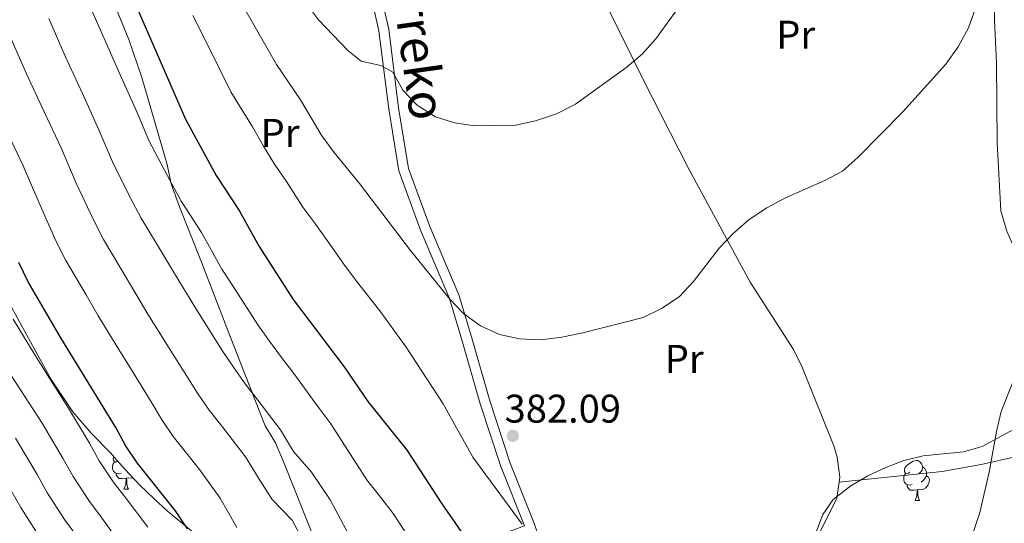
# Model space of a CAD drawing. Extents: x 619407 to 623914, y 780189 to 783238.
# Drawn here: x 621700 to 621947, y 781051 to 781177 of the extents above; entities that cross this region are included whole.
import ezdxf
from ezdxf.enums import TextEntityAlignment as Align

# ---------------------------------------------------------------- set-up
doc = ezdxf.new("R2010")
doc.units = 0
doc.header["$MEASUREMENT"] = 0
doc.linetypes.add('DGN Style 3', pattern=[54.738838, 39.09917, -15.639668])
for name, color, linetype in [('Nivel 21', 7, 'Continuous'), ('Nivel 35', 7, 'Continuous'), ('Nivel 36', 7, 'Continuous'), ('Nivel 37', 7, 'Continuous'), ('Nivel 4', 7, 'Continuous'), ('Nivel 41', 7, 'Continuous'), ('Nivel 44', 7, 'Continuous'), ('Nivel 5', 7, 'Continuous'), ('Nivel 61', 7, 'Continuous'), ('Nivel 63', 7, 'Continuous'), ('Nivel 7', 7, 'Continuous')]:
    doc.layers.add(name, color=color, linetype=linetype)
doc.styles.add('Style-arial', font='arial.shx', dxfattribs={"bigfont": 'arialbig.shx'})
doc.styles.add('Style-ariali', font='ariali.shx', dxfattribs={"bigfont": 'arialibig.shx'})
doc.styles.add('Style-arialn', font='arialn.shx', dxfattribs={"bigfont": 'arialnbig.shx'})
doc.linetypes.add('5zonar', pattern='A,-5,[1,dgnlstyle.shx,S=0.08,R=0,X=0,Y=0],-5', length=10)

# ---------------------------------------------------------------- blocks, each defined once
blk = doc.blocks.new('5PATER')
at = {"layer": 'Nivel 7', "linetype": 'Continuous', "lineweight": 0}
h = blk.add_hatch(color=19, dxfattribs=at)
edge = h.paths.add_edge_path()
edge.add_ellipse((0, 0), major_axis=(-1.1, -1.11), ratio=0.999422, start_angle=0, end_angle=360)

msp = doc.modelspace()

# ---------------------------------------------------------------- linework, layer by layer
at = {"layer": 'Nivel 21', "color": 19, "linetype": 'Continuous', "lineweight": 0}
msp.add_polyline3d([(621788.528, 781179.654, 391.386), (621789.821, 781174.058, 391.386), (621792.282, 781154.417, 389.234), (621794.831, 781138.929, 387.8), (621800.21, 781124.084, 386.365), (621807.476, 781107.026, 384.93), (621810.586, 781096.658, 384.93), (621815.207, 781080.6, 382.779), (621820.394, 781064.894, 381.344), (621826.297, 781050.004, 379.192)], dxfattribs=at)
at = {"layer": 'Nivel 21', "color": 19, "linetype": 'DGN Style 3', "lineweight": 0}
msp.add_polyline3d([(621790.989, 781180.109, 391.386), (621792.286, 781174.495, 391.386), (621794.757, 781154.776, 389.234), (621797.26, 781139.564, 387.8), (621802.537, 781125.001, 386.365), (621809.831, 781107.877, 384.93), (621812.985, 781097.363, 384.93), (621817.596, 781081.337, 382.779), (621822.745, 781065.747, 381.344), (621828.636, 781050.887, 379.192), (621833.801, 781036.454, 378.475)], dxfattribs=at)
at = {"layer": 'Nivel 35', "color": 92, "linetype": '5zonar', "lineweight": 0, "ltscale": 0.5}
for points in [[(621692.605, 781114.076, 347.815), (621707.68, 781086.722, 347.343), (621713.119, 781078.581, 347.128), (621717.719, 781073.261, 347.196), (621722.366, 781068.495, 347.815), (621726.066, 781064.278, 349.249), (621729.948, 781060.254, 349.967), (621733.396, 781056.865, 351.396), (621736.837, 781053.701, 353.604), (621743.84, 781047.955, 358.625)], [(621921.307, 781066.425, 397.123), (621926.205, 781067.547, 396.956), (621936.255, 781068.589, 396.289), (621940.997, 781069.918, 395.813), (621950.808, 781075.221, 394.506)], [(621948.644, 780937.809, 385.646), (621935.003, 780947.374, 385.646), (621922.638, 780956.594, 385.646), (621912.77, 780961.199, 385.646), (621903.951, 780966.769, 385.646), (621900.451, 780970.343, 385.646), (621894.732, 780979.475, 385.646), (621891.602, 780983.521, 385.646), (621888.974, 780987.717, 386.357), (621886.673, 780992.458, 386.363), (621886.069, 780997.567, 386.363), (621887.267, 781008.046, 387.796), (621890.777, 781023.943, 387.798), (621895.615, 781038.384, 387.798), (621897.26, 781043.007, 388.441), (621901.017, 781052.841, 392.102), (621903.612, 781056.64, 394.043), (621908.043, 781060.061, 395.566), (621912.302, 781062.575, 396.495), (621916.806, 781064.691, 397.02), (621921.307, 781066.425, 397.123)]]:
    msp.add_polyline3d(points, dxfattribs=at)
at = {"layer": 'Nivel 36', "color": 92, "linetype": 'Continuous', "lineweight": 0, "flags": 128}
for points in [[(621724.39, 781066.188), (621724.12, 781066.053), (621723.59, 781066.108), (621723.325, 781066.478), (621723.27, 781066.903), (621723.398, 781067.319)], [(621725.235, 781063.238), (621724.81, 781063.078), (621724.225, 781063.138), (621723.75, 781063.348), (621723.325, 781063.773), (621723.11, 781064.358), (621723.11, 781064.778), (621723.165, 781065.363), (621723.59, 781066.053)], [(621922.847, 781063.45), (621922.317, 781063.185), (621921.787, 781063.24), (621921.522, 781063.61), (621921.467, 781064.035), (621921.627, 781064.555), (621922.107, 781065.15), (621922.742, 781065.68), (621923.642, 781066.265), (621924.387, 781066.425), (621924.812, 781066.37), (621925.342, 781066.055), (621925.872, 781065.47), (621926.032, 781064.83), (621925.922, 781063.98), (621925.497, 781063.45), (621925.077, 781063.025)], [(621926.032, 781064.83), (621926.507, 781064.515), (621926.822, 781063.875), (621926.982, 781063.555), (621926.982, 781062.975), (621926.982, 781062.55), (621926.612, 781061.86), (621926.192, 781061.38), (621925.712, 781060.96)], [(621726.495, 781061.943), (621725.605, 781061.858), (621724.76, 781061.858), (621724.335, 781062.288), (621724.015, 781062.763), (621724.015, 781063.078)], [(621725.95, 781059.258), (621726.385, 781060.418), (621726.495, 781061.943), (621726.605, 781061.943), (621726.64, 781061.358), (621726.675, 781060.673), (621726.745, 781060.058), (621726.86, 781059.658), (621727.075, 781059.258)], [(621728.144, 781062.124), (621727.885, 781061.968), (621727.035, 781062.073), (621726.605, 781061.943)], [(621923.432, 781060.37), (621923.007, 781060.21), (621922.422, 781060.27), (621921.947, 781060.48), (621921.522, 781060.905), (621921.307, 781061.49), (621921.307, 781061.91), (621921.362, 781062.495), (621921.787, 781063.185)], [(621926.982, 781062.55), (621927.437, 781062.3), (621927.782, 781061.685), (621927.672, 781060.96), (621927.462, 781060.32), (621926.877, 781059.58), (621926.082, 781059.1), (621925.232, 781059.205), (621924.802, 781059.075)], [(621924.692, 781059.075), (621923.802, 781058.99), (621922.957, 781058.99), (621922.532, 781059.42), (621922.212, 781059.895), (621922.212, 781060.21)], [(621725.95, 781059.258), (621727.075, 781059.258)], [(621924.147, 781056.39), (621924.582, 781057.55), (621924.692, 781059.075), (621924.802, 781059.075), (621924.837, 781058.49), (621924.872, 781057.805), (621924.942, 781057.19), (621925.057, 781056.79), (621925.272, 781056.39)], [(621924.147, 781056.39), (621925.272, 781056.39)]]:
    msp.add_lwpolyline(points, dxfattribs=at)
at = {"layer": 'Nivel 36', "color": 92, "linetype": 'Continuous', "lineweight": 0}
for points in [[(621943.775, 781196.665, 385.386), (621944.08, 781176.69, 384.237), (621944.549, 781165.943, 384.042), (621944.747, 781145.954, 383.33), (621945.65, 781128.915, 383.325), (621947.116, 781123.88, 382.607), (621951.043, 781114.912, 380.526), (621952.947, 781111.261, 379.738), (621957.975, 781102.713, 378.336), (621962.05, 781096.105, 377.586), (621970.5, 781083.94, 376.868), (621970.986, 781078.92, 376.868), (621967.395, 781075.016, 376.868), (621963.682, 781072.826, 376.868), (621954.36, 781068.968, 376.994), (621949.639, 781067.445, 377.237), (621940.742, 781065.442, 378.114), (621930.964, 781063.656, 379.213), (621905.136, 781061, 381.965)], [(621899.037, 781045.898, 381.42), (621904.54, 781056.973, 381.42), (621905.323, 781062.264, 382.137), (621904.635, 781067.215, 382.137), (621903.773, 781070.119, 382.137), (621901.338, 781076.066, 383.572), (621895.85, 781089.824, 383.572), (621893.714, 781094.202, 383.947), (621882.8, 781111.046, 385.534), (621867.226, 781139.865, 387.409), (621856.071, 781161.644, 388.99), (621840.73, 781192.91, 392.6)], [(621723.36, 781181.196, 371.632), (621727.145, 781171.853, 371.571), (621730.38, 781162.379, 371.184), (621736.794, 781140.584, 370.197), (621737.761, 781135.702, 370.881), (621739.864, 781129.959, 370.622), (621745.367, 781116.053, 369.272), (621752.701, 781097.05, 366.852), (621761.315, 781075.094, 365.176), (621763.91, 781070.859, 364.543), (621766.205, 781065.506, 364.226), (621773.629, 781046.865, 364.458), (621776.975, 781037.676, 363.325), (621779.04, 781033.151, 362.656), (621780.898, 781030.151, 362.306), (621783.375, 781029.095, 362.306), (621787.698, 781029.224, 363.741), (621804.573, 781037.438, 370.914), (621807.909, 781040.498, 373.154), (621810.974, 781043.966, 375.282), (621812.814, 781045.02, 375.935), (621826.297, 781050.004, 379.192)]]:
    msp.add_polyline3d(points, dxfattribs=at)
at = {"layer": 'Nivel 4', "color": 25, "linetype": 'Continuous', "lineweight": 30, "flags": 128}
for points, elevation in [([(621699.354, 781236.642), (621705.042, 781227.75), (621712.783, 781214.11), (621719.369, 781199.942), (621722.035, 781195.275), (621726.695, 781185.735), (621741.324, 781151.896), (621749.079, 781137.764), (621754.824, 781129.058), (621759.778, 781120.02), (621768.37, 781106.775), (621781.139, 781089.895), (621787.069, 781081.194)], 375), ([(621741.845, 781049.274), (621738.875, 781053.809), (621729.27, 781065.852), (621726.306, 781070.202), (621723.891, 781074.692), (621710.094, 781097.152), (621701.972, 781111.151), (621699.609, 781116.012)], 350), ([(621787.069, 781081.194), (621796.865, 781068.91), (621805.392, 781055.787), (621820.524, 781034.044)], 375)]:
    msp.add_lwpolyline(points, dxfattribs=dict(at, elevation=elevation))
at = {"layer": 'Nivel 5', "color": 25, "linetype": 'Continuous', "lineweight": 0, "flags": 128}
for points, elevation in [([(621753.768, 781183.837), (621764.173, 781165.592), (621770.168, 781156.77), (621775.553, 781147.745), (621778.574, 781143.581), (621784.969, 781135.819), (621797.736, 781119), (621807.592, 781106.779), (621811.091, 781103.123), (621815.248, 781100.164), (621820.06, 781097.965), (621825.023, 781096.879), (621830.394, 781096.608), (621835.676, 781097.258), (621840.882, 781098.399), (621856.056, 781102.24), (621860.794, 781104.6), (621865.146, 781107.503), (621868.672, 781111.245), (621875.08, 781119.634), (621878.548, 781123.251), (621882.574, 781126.761), (621887.049, 781129.668), (621891.72, 781132.211), (621901.517, 781136.509), (621905.945, 781138.921), (621909.909, 781142.429), (621921.101, 781153.734), (621931.841, 781165.704), (621934.979, 781170.051), (621937.552, 781174.751), (621939.316, 781179.673)], 385), ([(621796.425, 781048.517), (621793.391, 781053.112), (621790.312, 781057.151), (621786.983, 781061.305), (621784.015, 781065.779), (621777.806, 781075.581), (621774.508, 781079.968), (621768.463, 781088.174), (621765.375, 781092.209), (621762.37, 781096.27), (621759.474, 781100.358), (621755.907, 781105.946), (621753.207, 781110.154), (621750.506, 781114.362), (621747.8, 781119.168), (621745.376, 781123.541), (621740.278, 781131.371), (621736.829, 781137.705), (621732.201, 781146.56), (621729.13, 781153.705), (621725.079, 781162.846), (621720.956, 781172.135), (621716.923, 781181.413)], 370), ([(621865.156, 781180.243), (621859.237, 781171.992), (621855.835, 781168.254), (621851.984, 781165.057), (621839.072, 781155.673), (621834.274, 781153.25), (621829.025, 781151.491), (621824.125, 781150.421), (621813.774, 781150.237), (621808.76, 781150.951), (621803.966, 781152.534), (621799.442, 781155.42), (621795.818, 781159.135), (621793.34, 781163.684), (621790.331, 781165.383), (621785.369, 781166.406), (621782.023, 781169.081), (621774.705, 781176.754), (621771.433, 781181.095)], 390), ([(621743.207, 781177.901), (621747.668, 781168.968), (621752.748, 781158.744), (621758.151, 781149.949), (621760.904, 781145.12), (621763.692, 781140.667), (621766.699, 781136.319), (621770.765, 781129.871), (621773.734, 781125.822), (621778.117, 781119.741), (621781.204, 781115.323), (621784.561, 781110.893), (621790.268, 781103.568), (621793.536, 781099.044), (621796.652, 781094.804), (621805.95, 781080.594), (621813.374, 781067.253), (621825.708, 781050.482)], 380), ([(621789.916, 781033.573), (621777.644, 781056.571), (621772.938, 781063.521), (621768.448, 781068.634), (621765.154, 781074.108), (621759.507, 781081.537), (621756.349, 781085.62), (621753.354, 781089.753), (621750.578, 781093.941), (621746.594, 781100.262), (621743.915, 781104.484), (621738.373, 781113.664), (621734.132, 781120.744), (621730.236, 781127.118), (621727.524, 781132.282), (621723.078, 781141.225), (621719.661, 781149.213), (621715.527, 781158.315), (621711.25, 781167.714), (621707.151, 781177.091)], 365), ([(621731.964, 781103.047), (621728.947, 781108.16), (621725.283, 781114.321), (621720.814, 781121.796), (621718.219, 781126.858), (621713.955, 781135.89), (621710.193, 781144.72), (621705.976, 781153.785), (621701.543, 781163.293), (621697.38, 781172.769)], 360), ([(621754.222, 781049.626), (621750.01, 781056.947), (621744.833, 781064.152), (621741.595, 781068.263), (621738.296, 781072.441), (621735.322, 781076.719), (621732.786, 781081.108), (621727.968, 781088.895), (621725.331, 781093.143), (621719.52, 781102.656), (621716.433, 781107.898), (621711.393, 781116.473), (621708.914, 781121.435), (621704.832, 781130.555), (621700.724, 781140.228), (621696.424, 781149.254)], 355), ([(621731.919, 781049.731), (621726.459, 781056.895), (621723.2, 781061.101), (621719.747, 781066.302), (621717.316, 781070.761), (621712.033, 781079.48), (621706.705, 781087.939), (621703.354, 781093.265), (621698.148, 781101.791)], 345), ([(621773.289, 781041.753), (621768.07, 781051.461), (621763.11, 781056.667), (621759.839, 781061.729), (621756.394, 781067.342), (621750.551, 781074.9), (621747.322, 781079.03), (621744.338, 781083.236), (621741.682, 781087.525), (621737.281, 781094.579), (621731.964, 781103.047)], 360), ([(621938.757, 781048.602), (621940.341, 781053.395), (621942.752, 781063.515), (621944.546, 781073.678), (621945.755, 781078.645), (621951.605, 781093.367)], 380), ([(621724.963, 781045.653), (621720.28, 781052.164), (621717.13, 781056.351), (621713.188, 781062.402), (621710.741, 781066.83), (621705.41, 781075.748), (621699.988, 781084.146), (621696.615, 781089.378)], 340), ([(621714.1, 781047.433), (621711.061, 781051.601), (621706.629, 781058.502), (621704.167, 781062.899), (621698.787, 781072.016)], 335), ([(621704.991, 781046.851), (621700.07, 781054.602), (621697.592, 781058.968)], 330)]:
    msp.add_lwpolyline(points, dxfattribs=dict(at, elevation=elevation))
at = {"layer": 'Nivel 61', "color": 19, "linetype": 'Continuous', "lineweight": 0}
msp.add_3dface([(620343.87, 780598.4), (623730.94, 780659.06), (623688.92, 782972.64), (620302.98, 782911.97)], dxfattribs=at)
at = {"layer": 'Nivel 63', "color": 7, "linetype": 'Continuous', "lineweight": 0}
msp.add_3dface([(619459.785, 780188.731, -0.25), (623914.064, 780268.504, -0.25), (623860.882, 783238.038, -0.25), (619406.603, 783158.265, -0.25)], dxfattribs=at)

# ---------------------------------------------------------------- block references
at = {"layer": 'Nivel 7', "color": 19, "linetype": 'Continuous', "lineweight": 0}
msp.add_blockref('5PATER', (621823.378, 781072.582, 382.088), dxfattribs=at)

# ---------------------------------------------------------------- texts
at = {"layer": 'Nivel 37', "color": 92, "linetype": 'Continuous', "lineweight": 0, "style": 'Style-arialn'}
for p in [(621894.257, 781173.061, 386.868), (621765.062, 781148.473, 381.899), (621866.311, 781091.863, 384.033)]:
    msp.add_text('Pr', height=7, dxfattribs=at).set_placement(p, align=Align.MIDDLE_CENTER)
at = {"layer": 'Nivel 41', "color": 19, "linetype": 'Continuous', "lineweight": 0, "style": 'Style-arial'}
msp.add_text('382.09', height=7, dxfattribs=at).set_placement((621821.314, 781075.892, 382.088))
at = {"layer": 'Nivel 44', "color": 19, "linetype": 'Continuous', "lineweight": 0, "style": 'Style-ariali'}
msp.add_text('Apaiolarreko', height=8.99999, rotation=278.05677, dxfattribs=at).set_placement((621792.635, 781187.718, 394.052), align=Align.CENTER)

doc.saveas('drawing.dxf')
